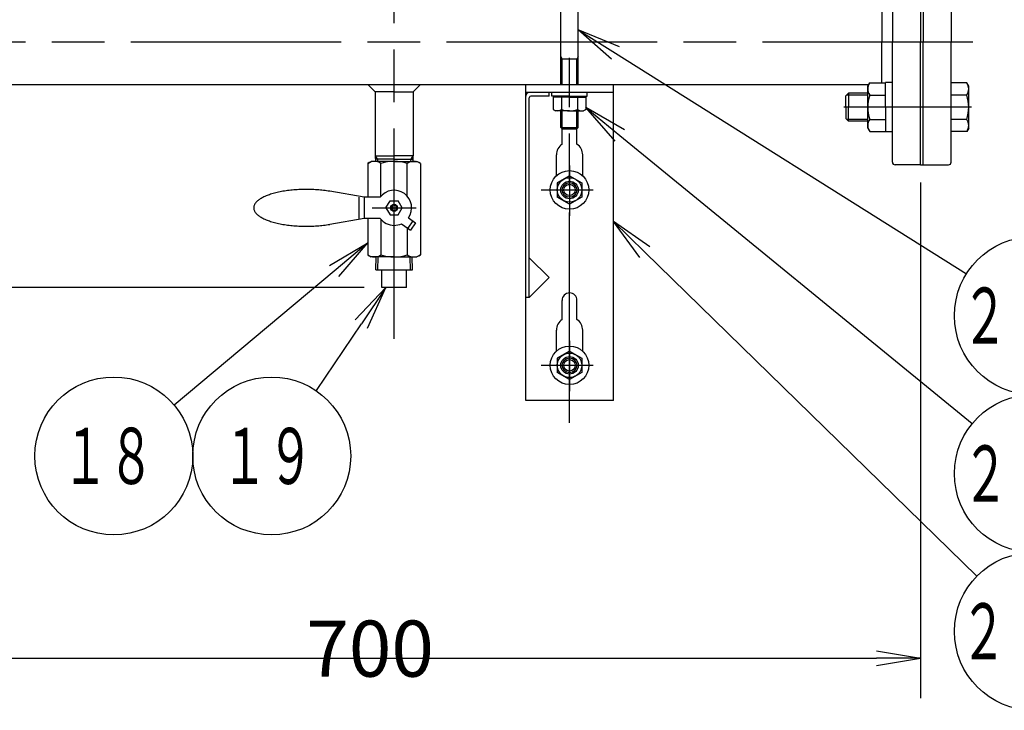
# Model space of a CAD drawing. Extents: x 0 to 4696, y 0 to 3021.
# Drawn here: x 1459 to 2021, y 613 to 1007 of the extents above; entities that cross this region are included whole.
import ezdxf

# ---------------------------------------------------------------- set-up
doc = ezdxf.new("R2010")
doc.units = 0
doc.header["$LTSCALE"] = 10
doc.linetypes.add('AM_ISO08W050', pattern=[18, 12, -1.5, 3, -1.5])
doc.layers.get('0').update_dxf_attribs({"linetype": 'CONTINUOUS'})
doc.layers.get('DEFPOINTS').update_dxf_attribs({"linetype": 'CONTINUOUS'})
for name, color, linetype in [('AM_0', 7, 'CONTINUOUS'), ('AM_4', 3, 'CONTINUOUS'), ('AM_5', 3, 'CONTINUOUS'), ('AM_7', 4, 'AM_ISO08W050')]:
    doc.layers.add(name, color=color, linetype=linetype)
doc.styles.get("Standard").update_dxf_attribs({"font": 'isocp.shx', "bigfont": 'EXTFONT.SHX'})
doc.dimstyles.get("Standard").update_dxf_attribs({"dimtxt": 0.18, "dimasz": 0.18, "dimexe": 0.18, "dimexo": 0.0625, "dimgap": 0.09, "dimtad": 0, "dimtih": 1, "dimtoh": 1, "dimzin": 0, "dimcen": 0.09, "dimazin": 3, "dimtfac": 1, "dimtofl": 0, "dimtmove": 0, "dimatfit": 3})

# ---------------------------------------------------------------- blocks, each defined once
blk = doc.blocks.new('_OPEN')
at = {"color": 0, "linetype": 'BYBLOCK'}
for p, q in [((-1, 0.167), (0, 0)), ((-1, -0.167), (0, 0)), ((0, 0), (-1, 0))]:
    blk.add_line(p, q, dxfattribs=at)
blk = doc.blocks.new('*D68')
at = {"layer": 'AM_5'}
for p, q in [((992.52, 968.8), (992.52, 878.8)), ((1655.79, 853.8), (969.66, 853.8))]:
    blk.add_line(p, q, dxfattribs=at)
at = {"layer": 'DEFPOINTS', "color": 0}
for p in [(1218.09, 993.8), (992.52, 853.8), (1665.79, 853.8)]:
    blk.add_point(p, dxfattribs=at)
at = {"layer": 'AM_5', "xscale": 24.99999962747097, "yscale": 24.99999962747097, "zscale": 24.99999962747097}
for p, rotation in [((992.52, 993.8), 90), ((992.52, 853.8), 270)]:
    blk.add_blockref('_OPEN', p, dxfattribs=dict(at, rotation=rotation))
at = {"layer": 'AM_5', "color": 3}
blk.add_text('140', height=32, dxfattribs=at).set_placement((961.52, 882.2))
blk = doc.blocks.new('*D69')
at = {"layer": 'AM_5'}
for p, q in [((1272.79, 913.8), (1272.79, 619.71)), ((1972.79, 913.8), (1972.79, 619.71)), ((1297.79, 642.57), (1947.79, 642.57))]:
    blk.add_line(p, q, dxfattribs=at)
at = {"layer": 'DEFPOINTS', "color": 0}
for p in [(1272.79, 923.8), (1972.79, 923.8), (1972.79, 642.57)]:
    blk.add_point(p, dxfattribs=at)
at = {"layer": 'AM_5', "xscale": 24.99999962747097, "yscale": 24.99999962747097, "zscale": 24.99999962747097, "rotation": 180}
blk.add_blockref('_OPEN', (1272.79, 642.57), dxfattribs=at)
at = {"layer": 'AM_5', "xscale": 24.99999962747097, "yscale": 24.99999962747097, "zscale": 24.99999962747097}
blk.add_blockref('_OPEN', (1972.79, 642.57), dxfattribs=at)
at = {"layer": 'AM_5', "color": 3}
blk.add_text('700', height=32, dxfattribs=at).set_placement((1622.79, 631.97))
blk = doc.blocks.new('*U114')
at = {"color": 3, "linetype": 'CONTINUOUS'}
blk.add_lwpolyline([(-34.16, -1160.55), (-125.26, -1237.04)], dxfattribs=at)
at = {"color": 3, "linetype": 'CONTINUOUS', "xscale": 24.99999962747097, "yscale": 24.99999962747097, "zscale": 24.99999962747097, "rotation": 40.01574653345995}
blk.add_blockref('_OPEN', (-15.01, -1144.47), dxfattribs=at)
blk = doc.blocks.new('*U115')
at = {"color": 2, "width": 0.6}
blk.add_text('１８', height=32, dxfattribs=at).set_placement((-189.11, -1281.97))
blk = doc.blocks.new('*U50', base_point=(-159.73, -1265.97))
at = {"color": 3, "linetype": 'CONTINUOUS'}
blk.add_circle((-159.73, -1265.97), 45, dxfattribs=at)
at = {"layer": 'AM_0'}
for name in ['*U114', '*U115']:
    blk.add_blockref(name, (0, 0), dxfattribs=at)
blk = doc.blocks.new('*U116')
at = {"color": 3, "linetype": 'CONTINUOUS'}
blk.add_lwpolyline([(-18.66, -1190.69), (-44.47, -1228.73)], dxfattribs=at)
at = {"color": 3, "linetype": 'CONTINUOUS', "xscale": 24.99999962747097, "yscale": 24.99999962747097, "zscale": 24.99999962747097, "rotation": 55.84719464830775}
blk.add_blockref('_OPEN', (-4.62, -1170), dxfattribs=at)
blk = doc.blocks.new('*U117')
at = {"color": 2, "width": 0.6}
blk.add_text('１９', height=32, dxfattribs=at).set_placement((-98.32, -1281.97))
blk = doc.blocks.new('*U51', base_point=(-69.73, -1265.97))
at = {"color": 3, "linetype": 'CONTINUOUS'}
blk.add_circle((-69.73, -1265.97), 45, dxfattribs=at)
at = {"layer": 'AM_0'}
for name in ['*U116', '*U117']:
    blk.add_blockref(name, (0, 0), dxfattribs=at)
blk = doc.blocks.new('*U118')
at = {"color": 3, "linetype": 'CONTINUOUS'}
blk.add_lwpolyline([(126.17, -1036.3), (326.24, -1162.06)], dxfattribs=at)
at = {"color": 3, "linetype": 'CONTINUOUS', "xscale": 24.99999962747097, "yscale": 24.99999962747097, "zscale": 24.99999962747097, "rotation": 147.8477760759699}
blk.add_blockref('_OPEN', (105, -1022.99), dxfattribs=at)
blk = doc.blocks.new('*U119')
at = {"color": 2, "width": 0.6}
blk.add_text('２０９', height=32, dxfattribs=at).set_placement((323.59, -1202.01))
blk = doc.blocks.new('*U52', base_point=(364.34, -1186.01))
at = {"color": 3, "linetype": 'CONTINUOUS'}
blk.add_circle((364.34, -1186.01), 45, dxfattribs=at)
at = {"layer": 'AM_0'}
for name in ['*U118', '*U119']:
    blk.add_blockref(name, (0, 0), dxfattribs=at)
blk = doc.blocks.new('*U120')
at = {"color": 3, "linetype": 'CONTINUOUS'}
blk.add_lwpolyline([(128.59, -1083.19), (329.51, -1247.52)], dxfattribs=at)
at = {"color": 3, "linetype": 'CONTINUOUS', "xscale": 24.99999962747097, "yscale": 24.99999962747097, "zscale": 24.99999962747097, "rotation": 140.7201884539615}
blk.add_blockref('_OPEN', (109.24, -1067.36), dxfattribs=at)
blk = doc.blocks.new('*U121')
at = {"color": 2, "width": 0.6}
blk.add_text('２１０', height=32, dxfattribs=at).set_placement((323.98, -1292.01))
blk = doc.blocks.new('*U53', base_point=(364.34, -1276.01))
at = {"color": 3, "linetype": 'CONTINUOUS'}
blk.add_circle((364.34, -1276.01), 45, dxfattribs=at)
at = {"layer": 'AM_0'}
for name in ['*U120', '*U121']:
    blk.add_blockref(name, (0, 0), dxfattribs=at)
blk = doc.blocks.new('*U123')
at = {"color": 3, "linetype": 'CONTINUOUS'}
blk.add_lwpolyline([(142.89, -1149.82), (332.14, -1334.57)], dxfattribs=at)
at = {"color": 3, "linetype": 'CONTINUOUS', "xscale": 24.99999962747097, "yscale": 24.99999962747097, "zscale": 24.99999962747097, "rotation": 135.6892504555572}
blk.add_blockref('_OPEN', (125, -1132.36), dxfattribs=at)
blk = doc.blocks.new('*U124')
at = {"color": 2, "width": 0.6}
blk.add_text('２０８', height=32, dxfattribs=at).set_placement((322.8, -1382.01))
blk = doc.blocks.new('*U55', base_point=(364.34, -1366.01))
at = {"color": 3, "linetype": 'CONTINUOUS'}
blk.add_circle((364.34, -1366.01), 45, dxfattribs=at)
at = {"layer": 'AM_0'}
for name in ['*U123', '*U124']:
    blk.add_blockref(name, (0, 0), dxfattribs=at)

msp = doc.modelspace()

# ---------------------------------------------------------------- linework, layer by layer
at = {"layer": 'AM_0'}
for p, q in [((1956.79, 1062.3), (1956.79, 993.8)), ((1972.79, 1063.8), (1972.79, 993.8)), ((1974.29, 1063.8), (1974.29, 993.8)), ((1990.29, 1062.3), (1990.29, 993.8)), ((1767.79, 969.5), (1767.79, 1023.1)), ((1777.79, 969.5), (1777.79, 1023.1)), ((1950.79, 1017.07), (1950.79, 993.8)), ((1950.79, 970.54), (1950.79, 993.8)), ((1956.79, 925.3), (1956.79, 993.8)), ((1972.79, 923.8), (1972.79, 993.8)), ((1974.29, 923.8), (1974.29, 993.8)), ((1990.29, 925.3), (1990.29, 993.8)), ((1777.79, 984.1), (1767.79, 984.1)), ((1942.79, 969.5), (1302.32, 969.5)), ((1657.94, 969.5), (1661.94, 965.5)), ((1661.94, 965.5), (1661.94, 928.96)), ((1672.79, 965.5), (1661.94, 965.5)), ((1672.79, 965.5), (1683.64, 965.5)), ((1687.64, 969.5), (1683.64, 965.5)), ((1683.64, 965.5), (1683.64, 928.96)), ((1747.79, 789.5), (1747.79, 969.5)), ((1797.79, 789.5), (1797.79, 969.5)), ((1942.79, 968.68), (1943.86, 970.54)), ((1942.79, 944.68), (1942.79, 968.68)), ((1943.86, 970.54), (1952.79, 970.54)), ((1956.79, 970.68), (1952.79, 970.68)), ((1952.79, 956.68), (1952.79, 970.68)), ((1999.22, 970.54), (1990.29, 970.54)), ((2000.29, 968.68), (1999.22, 970.54)), ((2000.29, 944.68), (2000.29, 968.68)), ((1797.79, 965), (1747.79, 965)), ((1749.79, 848.19), (1749.79, 962)), ((1761.1, 963), (1750.79, 963)), ((1761.1, 963), (1761.1, 965)), ((1762.79, 963), (1762.79, 965)), ((1772.79, 963), (1762.79, 963)), ((1763.55, 962.4), (1763.55, 955.32)), ((1772.79, 962.4), (1763.55, 962.4)), ((1765.48, 962.4), (1765.48, 963)), ((1768.17, 962.4), (1768.17, 955.32)), ((1772.79, 963), (1782.79, 963)), ((1772.79, 962.4), (1782.03, 962.4)), ((1777.41, 962.4), (1777.41, 955.32)), ((1780.11, 962.4), (1780.11, 963)), ((1782.03, 962.4), (1782.03, 955.32)), ((1782.79, 963), (1782.79, 965)), ((1931.79, 964.68), (1930.29, 963.18)), ((1930.29, 956.68), (1930.29, 963.18)), ((1931.79, 964.68), (1931.79, 956.68)), ((1942.79, 964.68), (1931.79, 964.68)), ((1943.86, 963.61), (1952.79, 963.61)), ((1999.22, 963.61), (1990.29, 963.61)), ((1763.55, 955.32), (1764.79, 954.6)), ((1772.79, 954.6), (1764.79, 954.6)), ((1767.79, 945.1), (1767.79, 954.6)), ((1772.79, 954.6), (1780.79, 954.6)), ((1777.79, 945.1), (1777.79, 954.6)), ((1782.03, 955.32), (1780.79, 954.6)), ((1930.29, 956.68), (1930.29, 950.18)), ((1931.79, 948.68), (1931.79, 956.68)), ((1952.79, 956.68), (1952.79, 942.68)), ((1931.79, 948.68), (1930.29, 950.18)), ((1942.79, 948.68), (1931.79, 948.68)), ((1943.86, 949.75), (1952.79, 949.75)), ((1999.22, 949.75), (1990.29, 949.75)), ((1767.79, 945.1), (1768.79, 944.1)), ((1767.79, 945.1), (1777.79, 945.1)), ((1768.54, 935.68), (1768.54, 944.35)), ((1776.79, 944.1), (1768.79, 944.1)), ((1776.79, 944.1), (1777.79, 945.1)), ((1777.04, 935.68), (1777.04, 944.35)), ((1942.79, 944.68), (1943.86, 942.82)), ((1943.86, 942.82), (1952.79, 942.82)), ((1999.22, 942.82), (1990.29, 942.82)), ((2000.29, 944.68), (1999.22, 942.82)), ((1956.79, 942.68), (1952.79, 942.68)), ((1661.94, 928.96), (1672.79, 928.96)), ((1662.09, 928.96), (1662.19, 925.8)), ((1672.79, 926.96), (1662.16, 926.96)), ((1683.64, 928.96), (1672.79, 928.96)), ((1672.79, 926.96), (1683.42, 926.96)), ((1683.49, 928.96), (1683.39, 925.8)), ((1765.29, 917.55), (1765.29, 929.5)), ((1780.29, 917.55), (1780.29, 929.5)), ((1657.78, 924.64), (1659.79, 925.8)), ((1657.78, 924.64), (1657.78, 905.3)), ((1672.79, 925.8), (1659.79, 925.8)), ((1672.79, 925.8), (1659.79, 925.8)), ((1665.29, 905.91), (1665.29, 924.64)), ((1672.79, 925.8), (1685.79, 925.8)), ((1680.3, 905.91), (1680.3, 924.64)), ((1687.8, 924.64), (1685.79, 925.8)), ((1687.8, 924.64), (1687.8, 872.46)), ((1972.79, 923.8), (1958.29, 923.8)), ((1972.79, 923.8), (1988.79, 923.8)), ((1772.79, 917.59), (1765.79, 913.54)), ((1772.79, 917.59), (1779.79, 913.54)), ((1765.79, 913.54), (1765.79, 905.46)), ((1779.79, 913.54), (1779.79, 905.46)), ((1655.79, 905.3), (1636.1, 908.72)), ((1652.79, 905.3), (1652.79, 893.3)), ((1664.79, 905.3), (1655.79, 905.3)), ((1655.79, 905.3), (1655.79, 893.3)), ((1772.79, 901.42), (1765.79, 905.46)), ((1779.79, 905.46), (1772.79, 901.42)), ((1668.17, 899.3), (1670.48, 903.3)), ((1668.17, 899.3), (1670.48, 895.3)), ((1670.48, 903.3), (1675.1, 903.3)), ((1671.79, 901.03), (1671.79, 897.57)), ((1673.79, 901.03), (1673.79, 897.57)), ((1677.41, 899.3), (1675.1, 903.3)), ((1675.1, 895.3), (1677.41, 899.3)), ((1655.79, 893.3), (1636.11, 889.89)), ((1664.79, 893.3), (1655.79, 893.3)), ((1657.78, 893.3), (1657.78, 872.46)), ((1665.29, 892.69), (1665.29, 872.46)), ((1670.48, 895.3), (1675.1, 895.3)), ((1680.98, 893.57), (1685.08, 890.7)), ((1677.02, 890.24), (1682.21, 886.6)), ((1680.3, 887.94), (1680.3, 872.46)), ((1685.08, 890.7), (1682.21, 886.6)), ((1657.78, 872.46), (1659.79, 871.3)), ((1672.79, 871.3), (1659.79, 871.3)), ((1662.32, 863.88), (1662.55, 871.3)), ((1672.79, 871.3), (1685.79, 871.3)), ((1683.27, 863.88), (1683.03, 871.3)), ((1687.8, 872.46), (1685.79, 871.3)), ((1761.1, 859.5), (1749.79, 870.82)), ((1683.27, 863.8), (1662.31, 863.8)), ((1665.79, 853.8), (1665.79, 863.8)), ((1679.79, 853.8), (1679.79, 863.8)), ((1761.1, 859.5), (1749.79, 848.19)), ((1679.79, 853.8), (1665.79, 853.8)), ((1749.79, 848.19), (1747.79, 848.19)), ((1768.54, 835.68), (1768.54, 846.5)), ((1777.04, 835.68), (1777.04, 846.5)), ((1765.29, 817.55), (1765.29, 829.5)), ((1780.29, 817.55), (1780.29, 829.5)), ((1772.79, 817.59), (1765.79, 813.54)), ((1772.79, 817.59), (1779.79, 813.54)), ((1765.79, 813.54), (1765.79, 805.46)), ((1779.79, 813.54), (1779.79, 805.46)), ((1772.79, 801.42), (1765.79, 805.46)), ((1779.79, 805.46), (1772.79, 801.42)), ((1797.79, 789.5), (1747.79, 789.5))]:
    msp.add_line(p, q, dxfattribs=at)
msp.add_polyline3d([(1636.11, 908.72, 0), (1635.25, 908.86, 0), (1634.37, 908.99, 0), (1633.49, 909.12, 0), (1632.6, 909.23, 0), (1631.69, 909.34, 0), (1630.78, 909.43, 0), (1629.86, 909.51, 0), (1628.93, 909.59, 0), (1627.99, 909.65, 0), (1627.05, 909.7, 0), (1626.11, 909.74, 0), (1625.16, 909.77, 0), (1624.21, 909.8, 0), (1623.26, 909.81, 0), (1622.31, 909.81, 0), (1621.36, 909.8, 0), (1620.41, 909.77, 0), (1619.46, 909.74, 0), (1618.52, 909.7, 0), (1617.58, 909.65, 0), (1616.64, 909.59, 0), (1615.71, 909.51, 0), (1614.79, 909.43, 0), (1613.88, 909.33, 0), (1612.97, 909.23, 0), (1612.08, 909.12, 0), (1611.2, 908.99, 0), (1610.33, 908.86, 0), (1609.47, 908.72, 0), (1608.62, 908.56, 0), (1607.79, 908.4, 0), (1606.97, 908.23, 0), (1606.17, 908.05, 0), (1605.39, 907.86, 0), (1604.62, 907.66, 0), (1603.87, 907.46, 0), (1603.14, 907.24, 0), (1602.43, 907.02, 0), (1601.74, 906.79, 0), (1601.08, 906.55, 0), (1600.43, 906.31, 0), (1599.81, 906.05, 0), (1599.21, 905.8, 0), (1598.63, 905.53, 0), (1598.08, 905.26, 0), (1597.55, 904.98, 0), (1597.05, 904.7, 0), (1596.57, 904.41, 0), (1596.13, 904.12, 0), (1595.7, 903.82, 0), (1595.31, 903.51, 0), (1594.94, 903.21, 0), (1594.6, 902.89, 0), (1594.29, 902.58, 0), (1594.01, 902.26, 0), (1593.75, 901.94, 0), (1593.53, 901.62, 0), (1593.33, 901.29, 0), (1593.17, 900.96, 0), (1593.03, 900.63, 0), (1592.93, 900.3, 0), (1592.85, 899.97, 0), (1592.81, 899.64, 0), (1592.79, 899.3, 0), (1592.81, 898.97, 0), (1592.85, 898.64, 0), (1592.93, 898.3, 0), (1593.03, 897.97, 0), (1593.17, 897.64, 0), (1593.33, 897.32, 0), (1593.53, 896.99, 0), (1593.75, 896.66, 0), (1594.01, 896.34, 0), (1594.29, 896.02, 0), (1594.6, 895.71, 0), (1594.94, 895.4, 0), (1595.31, 895.09, 0), (1595.7, 894.79, 0), (1596.12, 894.49, 0), (1596.57, 894.2, 0), (1597.05, 893.91, 0), (1597.55, 893.62, 0), (1598.08, 893.35, 0), (1598.63, 893.07, 0), (1599.21, 892.81, 0), (1599.81, 892.55, 0), (1600.43, 892.3, 0), (1601.08, 892.05, 0), (1601.74, 891.82, 0), (1602.43, 891.59, 0), (1603.14, 891.36, 0), (1603.87, 891.15, 0), (1604.62, 890.94, 0), (1605.39, 890.75, 0), (1606.17, 890.56, 0), (1606.97, 890.38, 0), (1607.79, 890.21, 0), (1608.62, 890.04, 0), (1609.46, 889.89, 0), (1610.32, 889.75, 0), (1611.2, 889.61, 0), (1612.08, 889.49, 0), (1612.97, 889.38, 0), (1613.88, 889.27, 0), (1614.79, 889.18, 0), (1615.71, 889.09, 0), (1616.64, 889.02, 0), (1617.58, 888.96, 0), (1618.52, 888.9, 0), (1619.46, 888.86, 0), (1620.41, 888.83, 0), (1621.36, 888.81, 0), (1622.31, 888.8, 0), (1623.26, 888.8, 0), (1624.21, 888.81, 0), (1625.16, 888.83, 0), (1626.11, 888.86, 0), (1627.05, 888.9, 0), (1627.99, 888.96, 0), (1628.93, 889.02, 0), (1629.86, 889.09, 0), (1630.78, 889.18, 0), (1631.69, 889.27, 0), (1632.6, 889.37, 0), (1633.49, 889.49, 0), (1634.37, 889.61, 0), (1635.25, 889.75, 0), (1636.11, 889.89, 0)], dxfattribs=at)
for centre, radius in [((1772.79, 909.5), 11), ((1772.79, 909.5), 7), ((1772.79, 909.5), 5), ((1772.79, 909.5), 3.25), ((1672.79, 899.3), 1.62), ((1772.79, 809.5), 11), ((1772.79, 809.5), 7), ((1772.79, 809.5), 5), ((1772.79, 809.5), 3.25)]:
    msp.add_circle(centre, radius, dxfattribs=at)
for centre, radius, start, end in [((1948.92, 967.07), 6.13, 145.6158, 214.3842), ((1994.16, 967.07), 6.13, 325.6158, 34.3842), ((1749.79, 963), 2, 90, 180), ((1750.79, 962), 1, 90, 180), ((1965.72, 956.68), 22.93, 162.412, 197.5879), ((1977.36, 956.68), 22.93, 342.412, 17.588), ((1765.86, 958.69), 4.09, 235.6158, 304.3842), ((1772.79, 969.89), 15.29, 252.412, 287.588), ((1779.72, 958.69), 4.09, 235.6158, 304.3842), ((1948.92, 946.29), 6.13, 145.6158, 214.3842), ((1994.16, 946.29), 6.13, 325.6158, 34.3842), ((1772.79, 929.5), 7.5, 124.5181, 180), ((1772.79, 929.5), 7.5, 0, 55.4819), ((1661.53, 919.16), 6.65, 55.6158, 124.3842), ((1672.79, 900.96), 24.84, 72.412, 107.588), ((1684.05, 919.16), 6.65, 55.6158, 124.3842), ((1958.29, 925.3), 1.5, 180, 270), ((1988.79, 925.3), 1.5, 270, 0), ((1672.79, 899.3), 10, 325, 143.1301), ((1672.79, 899.3), 10, 216.8699, 270), ((1672.79, 899.3), 10, 270, 295), ((1661.53, 877.95), 6.65, 235.6158, 304.3842), ((1672.79, 896.14), 24.84, 252.412, 287.588), ((1684.05, 877.95), 6.65, 235.6158, 304.3842), ((1772.79, 846.5), 4.25, 0, 180), ((1772.79, 829.5), 7.5, 124.5181, 180), ((1772.79, 829.5), 7.5, 0, 55.4819)]:
    msp.add_arc(centre, radius, start, end, dxfattribs=at)
at = {"layer": 'AM_4'}
for p, q in [((1767.79, 985.51), (1768.6, 984.1)), ((1768.6, 969.5), (1768.6, 984.1)), ((1777.79, 985.51), (1776.98, 984.1)), ((1776.98, 969.5), (1776.98, 984.1)), ((1942.79, 963.6), (1930.71, 963.6)), ((1768.6, 944.29), (1768.6, 954.6)), ((1776.98, 944.29), (1776.98, 954.6)), ((1942.79, 949.76), (1930.71, 949.76)), ((1662.09, 928.96), (1663.25, 926.96)), ((1663.32, 926.96), (1663.36, 925.8)), ((1682.26, 926.96), (1682.23, 925.8)), ((1683.49, 928.96), (1682.33, 926.96)), ((1683.44, 891.85), (1680.57, 887.75)), ((1663.48, 863.8), (1663.71, 871.3)), ((1682.11, 863.8), (1681.87, 871.3))]:
    msp.add_line(p, q, dxfattribs=at)
for centre, radius in [((1772.79, 909.5), 4.2), ((1672.79, 899.3), 2), ((1772.79, 809.5), 4.2)]:
    msp.add_circle(centre, radius, dxfattribs=at)
at = {"layer": 'AM_7'}
for p, q in [((1672.79, 824.6), (1672.79, 2075.51)), ((2002.68, 993.8), (1218.09, 993.8)), ((1772.79, 776.73), (1772.79, 984.86)), ((2001.96, 956.68), (1929.19, 956.68)), ((1772.79, 923.51), (1772.79, 894.74)), ((1756.53, 909.5), (1786.3, 909.5)), ((1660.25, 899.3), (1685.33, 899.3)), ((1772.79, 823.51), (1772.79, 794.74)), ((1756.53, 809.5), (1786.3, 809.5))]:
    msp.add_line(p, q, dxfattribs=at)

# ---------------------------------------------------------------- block references
at = {"layer": 'AM_5'}
for name, p in [('*U52', (2037.13, 837.8)), ('*U53', (2037.13, 747.8)), ('*U55', (2037.13, 657.8)), ('*U50', (1513.06, 757.83)), ('*U51', (1603.06, 757.83))]:
    msp.add_blockref(name, p, dxfattribs=at)

# ---------------------------------------------------------------- dimensions: what is measured, and where the dimension line sits
dim = msp.add_linear_dim(base=(992.52, 853.8), p1=(1218.09, 993.8), p2=(1665.79, 853.8), angle=90, dimstyle='Standard', override={"dimscale": 10, "dimtxt": 3.2, "dimexe": 2.285999, "dimdec": 0, "dimrnd": 0.1, "dimblk1": 'OPEN', "dimblk2": 'OPEN', "dimsah": 1, "dimse1": 1, "dimtzin": 8}, dxfattribs=at)
dim.commit()
dim.dimension.update_dxf_attribs({"geometry": '*D68', "text_midpoint": (992.52, 923.8), "dimtype": 128})
dim = msp.add_linear_dim(base=(1972.79, 642.57), p1=(1272.79, 923.8), p2=(1972.79, 923.8), dimstyle='Standard', override={"dimscale": 10, "dimtxt": 3.2, "dimexe": 2.285999, "dimdec": 0, "dimrnd": 0.1, "dimblk1": 'OPEN', "dimblk2": 'OPEN', "dimsah": 1, "dimtzin": 8}, dxfattribs=at)
dim.commit()
dim.dimension.update_dxf_attribs({"geometry": '*D69', "text_midpoint": (1622.79, 642.57), "dimtype": 128})

doc.saveas('drawing.dxf')
